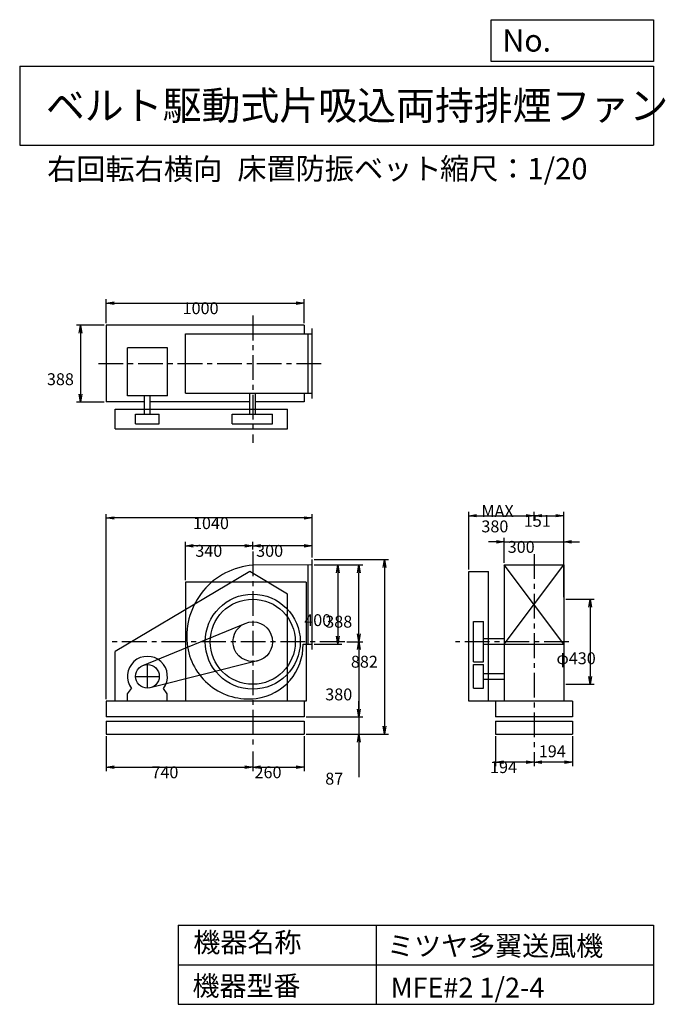
# Model space of a CAD drawing. Extents: x 500 to 3760, y 600 to 5573.
import ezdxf

# ---------------------------------------------------------------- set-up
doc = ezdxf.new("R2010")
doc.units = 0
doc.header["$LTSCALE"] = 100
doc.linetypes.add('CENTER', pattern=[2, 1.25, -0.25, 0.25, -0.25])
doc.layers.get('0').update_dxf_attribs({"linetype": 'CONTINUOUS'})
doc.layers.get('DEFPOINTS').update_dxf_attribs({"linetype": 'CONTINUOUS'})
for name, color, linetype in [('1', 4, 'CONTINUOUS'), ('2', 3, 'CENTER'), ('3', 2, 'CONTINUOUS'), ('4', 7, 'CONTINUOUS')]:
    doc.layers.add(name, color=color, linetype=linetype)
doc.styles.get("Standard").update_dxf_attribs({"font": 'simplex.shx', "bigfont": 'extfont.shx'})
doc.dimstyles.get("Standard").update_dxf_attribs({"dimtxt": 2.5, "dimasz": 2.5, "dimexe": 1.25, "dimexo": 0.625, "dimtad": 1, "dimcen": 2.5, "dimazin": 3, "dimtfac": 1, "dimtmove": 0, "dimatfit": 3})

# ---------------------------------------------------------------- blocks, each defined once
blk = doc.blocks.new('_OPEN')
at = {"color": 0, "linetype": 'BYBLOCK'}
for p, q in [((-1, 0.166667), (0, 0)), ((0, 0), (-1, -0.166667)), ((0, 0), (-1, 0))]:
    blk.add_line(p, q, dxfattribs=at)
blk = doc.blocks.new('*D1')
at = {"layer": '3', "color": 0, "linetype": 'CONTINUOUS'}
for p, q in [((1986.916453, 2819.488469), (2126.855413, 2819.488469)), ((2106.855413, 2779.488469), (2106.855413, 2459.488469)), ((1986.916453, 2419.488469), (2126.855413, 2419.488469))]:
    blk.add_line(p, q, dxfattribs=at)
at = {"layer": 'DEFPOINTS', "color": 0, "linetype": 'CONTINUOUS'}
for p in [(1976.916453, 2819.488469), (1976.916453, 2419.488469), (2106.855413, 2419.488469)]:
    blk.add_point(p, dxfattribs=at)
at = {"layer": '3', "color": 0, "linetype": 'CONTINUOUS', "xscale": 40, "yscale": 40, "zscale": 40}
for p, rotation in [((2106.855413, 2819.488469), 90), ((2106.855413, 2419.488469), 270)]:
    blk.add_blockref('_OPEN', p, dxfattribs=dict(at, rotation=rotation))
at = {"layer": '3', "color": 0}
blk.add_text('400', height=60, dxfattribs=at).set_placement((1936.86, 2510.41))
blk = doc.blocks.new('*D2')
at = {"layer": '3', "color": 0, "linetype": 'CONTINUOUS'}
for p, q in [((1986.916453, 2819.488469), (2233.062583, 2819.488469)), ((2213.062583, 2471.488469), (2213.062583, 2779.488469)), ((2151.537911, 2431.488469), (2233.062583, 2431.488469))]:
    blk.add_line(p, q, dxfattribs=at)
at = {"layer": 'DEFPOINTS', "color": 0, "linetype": 'CONTINUOUS'}
for p in [(1976.916453, 2819.488469), (2213.062583, 2819.488469), (2141.537911, 2431.488469)]:
    blk.add_point(p, dxfattribs=at)
at = {"layer": '3', "color": 0, "linetype": 'CONTINUOUS', "xscale": 40, "yscale": 40, "zscale": 40}
for p, rotation in [((2213.062583, 2819.488469), 90), ((2213.062583, 2431.488469), 270)]:
    blk.add_blockref('_OPEN', p, dxfattribs=dict(at, rotation=rotation))
at = {"layer": '3', "color": 0}
blk.add_text('388', height=60, dxfattribs=at).set_placement((2043.06, 2502.55))
blk = doc.blocks.new('*D3')
at = {"layer": '3', "color": 0, "linetype": 'CONTINUOUS'}
for p, q in [((2213.062583, 2391.488469), (2213.062583, 2091.488469)), ((1946.916453, 2051.488469), (2233.062583, 2051.488469))]:
    blk.add_line(p, q, dxfattribs=at)
at = {"layer": 'DEFPOINTS', "color": 0, "linetype": 'CONTINUOUS'}
for p in [(2141.537911, 2431.488469), (1936.916453, 2051.488469), (2213.062583, 2051.488469)]:
    blk.add_point(p, dxfattribs=at)
at = {"layer": '3', "color": 0, "linetype": 'CONTINUOUS', "xscale": 40, "yscale": 40, "zscale": 40}
for p, rotation in [((2213.062583, 2431.488469), 90), ((2213.062583, 2051.488469), 270)]:
    blk.add_blockref('_OPEN', p, dxfattribs=dict(at, rotation=rotation))
at = {"layer": '3', "color": 0}
blk.add_text('380', height=60, dxfattribs=at).set_placement((2043.06, 2135.29))
blk = doc.blocks.new('*D4')
at = {"layer": '3', "color": 0, "linetype": 'CONTINUOUS'}
for p, q in [((1676.9, 2897), (1676.9, 2936.5)), ((1976.9, 2856.5), (1976.9, 2936.5)), ((1936.9, 2916.5), (1716.9, 2916.5))]:
    blk.add_line(p, q, dxfattribs=at)
at = {"layer": 'DEFPOINTS', "color": 0, "linetype": 'CONTINUOUS'}
for p in [(1676.9, 2916.5), (1676.9, 2887), (1976.9, 2846.5)]:
    blk.add_point(p, dxfattribs=at)
at = {"layer": '3', "color": 0, "linetype": 'CONTINUOUS', "xscale": 40, "yscale": 40, "zscale": 40, "rotation": 180}
blk.add_blockref('_OPEN', (1676.9, 2916.5), dxfattribs=at)
at = {"layer": '3', "color": 0, "linetype": 'CONTINUOUS', "xscale": 40, "yscale": 40, "zscale": 40}
blk.add_blockref('_OPEN', (1976.9, 2916.5), dxfattribs=at)
at = {"layer": '3', "color": 0}
blk.add_text('300', height=60, dxfattribs=at).set_placement((1694.1, 2860.3))
blk = doc.blocks.new('*D5')
at = {"layer": '3', "color": 0, "linetype": 'CONTINUOUS'}
for p, q in [((1336.9, 2741.5), (1336.9, 2936.5)), ((1636.9, 2916.5), (1376.9, 2916.5))]:
    blk.add_line(p, q, dxfattribs=at)
at = {"layer": 'DEFPOINTS', "color": 0, "linetype": 'CONTINUOUS'}
for p in [(1336.9, 2916.5), (1676.9, 2887), (1336.9, 2731.5)]:
    blk.add_point(p, dxfattribs=at)
at = {"layer": '3', "color": 0, "linetype": 'CONTINUOUS', "xscale": 40, "yscale": 40, "zscale": 40, "rotation": 180}
blk.add_blockref('_OPEN', (1336.9, 2916.5), dxfattribs=at)
at = {"layer": '3', "color": 0, "linetype": 'CONTINUOUS', "xscale": 40, "yscale": 40, "zscale": 40}
blk.add_blockref('_OPEN', (1676.9, 2916.5), dxfattribs=at)
at = {"layer": '3', "color": 0}
blk.add_text('340', height=60, dxfattribs=at).set_placement((1386.9, 2860.3))
blk = doc.blocks.new('*D6')
at = {"layer": '3', "color": 0, "linetype": 'CONTINUOUS'}
for p, q in [((936.9, 1954.5), (936.9, 1777.9)), ((1676.9, 1877.6), (1676.9, 1777.9)), ((976.9, 1797.9), (1636.9, 1797.9))]:
    blk.add_line(p, q, dxfattribs=at)
at = {"layer": 'DEFPOINTS', "color": 0, "linetype": 'CONTINUOUS'}
for p in [(936.9, 1964.5), (1676.9, 1887.6), (1676.9, 1797.9)]:
    blk.add_point(p, dxfattribs=at)
at = {"layer": '3', "color": 0, "linetype": 'CONTINUOUS', "xscale": 40, "yscale": 40, "zscale": 40, "rotation": 180}
blk.add_blockref('_OPEN', (936.9, 1797.9), dxfattribs=at)
at = {"layer": '3', "color": 0, "linetype": 'CONTINUOUS', "xscale": 40, "yscale": 40, "zscale": 40}
blk.add_blockref('_OPEN', (1676.9, 1797.9), dxfattribs=at)
at = {"layer": '3', "color": 0}
blk.add_text('740', height=60, dxfattribs=at).set_placement((1165.2, 1741.7))
blk = doc.blocks.new('*D7')
at = {"layer": '3', "color": 0, "linetype": 'CONTINUOUS'}
for p, q in [((1936.9, 1954.5), (1936.9, 1777.9)), ((1716.9, 1797.9), (1896.9, 1797.9))]:
    blk.add_line(p, q, dxfattribs=at)
at = {"layer": 'DEFPOINTS', "color": 0, "linetype": 'CONTINUOUS'}
for p in [(1936.9, 1964.5), (1676.9, 1887.6), (1936.9, 1797.9)]:
    blk.add_point(p, dxfattribs=at)
at = {"layer": '3', "color": 0, "linetype": 'CONTINUOUS', "xscale": 40, "yscale": 40, "zscale": 40, "rotation": 180}
blk.add_blockref('_OPEN', (1676.9, 1797.9), dxfattribs=at)
at = {"layer": '3', "color": 0, "linetype": 'CONTINUOUS', "xscale": 40, "yscale": 40, "zscale": 40}
blk.add_blockref('_OPEN', (1936.9, 1797.9), dxfattribs=at)
at = {"layer": '3', "color": 0}
blk.add_text('260', height=60, dxfattribs=at).set_placement((1686, 1741.9))
blk = doc.blocks.new('*D8')
at = {"color": 0, "linetype": 'BYBLOCK'}
for p, q in [((3291.4, 1954.5), (3291.4, 1803.2)), ((3097.4, 1845.6), (3097.4, 1803.2)), ((3251.4, 1823.2), (3137.4, 1823.2))]:
    blk.add_line(p, q, dxfattribs=at)
at = {"layer": 'DEFPOINTS', "color": 0, "linetype": 'BYBLOCK'}
for p in [(3291.4, 1964.5), (3097.4, 1855.6), (3097.4, 1823.2)]:
    blk.add_point(p, dxfattribs=at)
at = {"color": 0, "linetype": 'BYBLOCK', "xscale": 40, "yscale": 40, "zscale": 40, "rotation": 180}
blk.add_blockref('_OPEN', (3097.4, 1823.2), dxfattribs=at)
at = {"color": 0, "linetype": 'BYBLOCK', "xscale": 40, "yscale": 40, "zscale": 40}
blk.add_blockref('_OPEN', (3291.4, 1823.2), dxfattribs=at)
at = {"layer": '3', "color": 0}
blk.add_text('194', height=60, dxfattribs=at).set_placement((3121.5, 1847.9))
blk = doc.blocks.new('*D9')
at = {"layer": '3', "color": 0, "linetype": 'CONTINUOUS'}
for p, q in [((2903.4, 1954.5), (2903.4, 1803.2)), ((3057.4, 1823.2), (2943.4, 1823.2))]:
    blk.add_line(p, q, dxfattribs=at)
at = {"layer": 'DEFPOINTS', "color": 0, "linetype": 'CONTINUOUS'}
for p in [(2903.4, 1964.5), (3097.4, 1855.6), (2903.4, 1823.2)]:
    blk.add_point(p, dxfattribs=at)
at = {"layer": '3', "color": 0, "linetype": 'CONTINUOUS', "xscale": 40, "yscale": 40, "zscale": 40, "rotation": 180}
blk.add_blockref('_OPEN', (2903.4, 1823.2), dxfattribs=at)
at = {"layer": '3', "color": 0, "linetype": 'CONTINUOUS', "xscale": 40, "yscale": 40, "zscale": 40}
blk.add_blockref('_OPEN', (3097.4, 1823.2), dxfattribs=at)
at = {"layer": '3', "color": 0}
blk.add_text('194', height=60, dxfattribs=at).set_placement((2875.3, 1768))
blk = doc.blocks.new('*D10')
at = {"layer": '3', "color": 0, "linetype": 'CONTINUOUS'}
for p, q in [((3257.356478, 2646.488469), (3400.731567, 2646.488469)), ((3380.731567, 2606.488469), (3380.731567, 2256.488469)), ((3257.356478, 2216.488469), (3400.731567, 2216.488469))]:
    blk.add_line(p, q, dxfattribs=at)
at = {"layer": 'DEFPOINTS', "color": 0, "linetype": 'CONTINUOUS'}
for p in [(3247.356478, 2646.488469), (3247.356478, 2216.488469), (3380.731567, 2216.488469)]:
    blk.add_point(p, dxfattribs=at)
at = {"layer": '3', "color": 0, "linetype": 'CONTINUOUS', "xscale": 40, "yscale": 40, "zscale": 40}
for p, rotation in [((3380.731567, 2646.488469), 90), ((3380.731567, 2216.488469), 270)]:
    blk.add_blockref('_OPEN', p, dxfattribs=dict(at, rotation=rotation))
at = {"layer": '3', "color": 0}
blk.add_text('φ430', height=60, dxfattribs=at).set_placement((3210.73, 2317.81))
blk = doc.blocks.new('*D11')
at = {"layer": '3', "color": 0, "linetype": 'CONTINUOUS'}
for p, q in [((936.916453, 4040.258469), (936.916453, 4162.125538)), ((976.916453, 4142.125538), (1896.916453, 4142.125538)), ((1936.916453, 4040.258469), (1936.916453, 4162.125538))]:
    blk.add_line(p, q, dxfattribs=at)
at = {"layer": 'DEFPOINTS', "color": 0, "linetype": 'CONTINUOUS'}
for p in [(1936.916453, 4142.125538), (936.916453, 4030.258469), (1936.916453, 4030.258469)]:
    blk.add_point(p, dxfattribs=at)
at = {"layer": '3', "color": 0, "linetype": 'CONTINUOUS', "xscale": 40, "yscale": 40, "zscale": 40, "rotation": 180}
blk.add_blockref('_OPEN', (936.916453, 4142.125538), dxfattribs=at)
at = {"layer": '3', "color": 0, "linetype": 'CONTINUOUS', "xscale": 40, "yscale": 40, "zscale": 40}
blk.add_blockref('_OPEN', (1936.916453, 4142.125538), dxfattribs=at)
at = {"layer": '3', "color": 0}
blk.add_text('1000', height=60, dxfattribs=at).set_placement((1322.54, 4085.93))
blk = doc.blocks.new('*D12')
at = {"layer": '3', "color": 0, "linetype": 'CONTINUOUS'}
for p, q in [((926.916453, 4030.258469), (787.481624, 4030.258469)), ((807.481624, 3990.258469), (807.481624, 3682.258469)), ((926.916453, 3642.258469), (787.481624, 3642.258469))]:
    blk.add_line(p, q, dxfattribs=at)
at = {"layer": 'DEFPOINTS', "color": 0, "linetype": 'CONTINUOUS'}
for p in [(936.916453, 4030.258469), (807.481624, 3642.258469), (936.916453, 3642.258469)]:
    blk.add_point(p, dxfattribs=at)
at = {"layer": '3', "color": 0, "linetype": 'CONTINUOUS', "xscale": 40, "yscale": 40, "zscale": 40}
for p, rotation in [((807.481624, 4030.258469), 90), ((807.481624, 3642.258469), 270)]:
    blk.add_blockref('_OPEN', p, dxfattribs=dict(at, rotation=rotation))
at = {"layer": '3', "color": 0}
blk.add_text('388', height=60, dxfattribs=at).set_placement((637.482, 3727.35))
blk = doc.blocks.new('*D13')
at = {"layer": '3', "color": 0, "linetype": 'CONTINUOUS'}
for p, q in [((2907.356478, 2936.520266), (2867.356478, 2936.520266)), ((2947.356478, 2829.488469), (2947.356478, 2956.520266)), ((2947.356478, 2936.520266), (3247.356478, 2936.520266)), ((3247.356478, 2829.488469), (3247.356478, 2956.520266)), ((3287.356478, 2936.520266), (3327.356478, 2936.520266))]:
    blk.add_line(p, q, dxfattribs=at)
at = {"layer": 'DEFPOINTS', "color": 0, "linetype": 'CONTINUOUS'}
for p in [(3247.356478, 2936.520266), (2947.356478, 2819.488469), (3247.356478, 2819.488469)]:
    blk.add_point(p, dxfattribs=at)
at = {"layer": '3', "color": 0, "linetype": 'CONTINUOUS', "xscale": 40, "yscale": 40, "zscale": 40}
blk.add_blockref('_OPEN', (2947.356478, 2936.520266), dxfattribs=at)
at = {"layer": '3', "color": 0, "linetype": 'CONTINUOUS', "xscale": 40, "yscale": 40, "zscale": 40, "rotation": 180}
blk.add_blockref('_OPEN', (3247.356478, 2936.520266), dxfattribs=at)
at = {"layer": '3', "color": 0}
blk.add_text('300', height=60, dxfattribs=at).set_placement((2964.5, 2880.32))
blk = doc.blocks.new('*D14')
at = {"layer": '3', "color": 0, "linetype": 'CONTINUOUS'}
for p, q in [((2767.4, 2796.5), (2767.4, 3088.1)), ((3097.4, 3042.4), (3097.4, 3088.1)), ((2807.4, 3068.1), (3057.4, 3068.1))]:
    blk.add_line(p, q, dxfattribs=at)
at = {"layer": 'DEFPOINTS', "color": 0, "linetype": 'CONTINUOUS'}
for p in [(3097.4, 3068.1), (3097.4, 3032.4), (2767.4, 2786.5)]:
    blk.add_point(p, dxfattribs=at)
at = {"layer": '3', "color": 0, "linetype": 'CONTINUOUS', "xscale": 40, "yscale": 40, "zscale": 40, "rotation": 180}
blk.add_blockref('_OPEN', (2767.4, 3068.1), dxfattribs=at)
at = {"layer": '3', "color": 0, "linetype": 'CONTINUOUS', "xscale": 40, "yscale": 40, "zscale": 40}
blk.add_blockref('_OPEN', (3097.4, 3068.1), dxfattribs=at)
at = {"layer": '3', "color": 0}
for s, p in [('MAX', (2831.6, 3061.9)), ('380', (2831.6, 2983.9))]:
    blk.add_text(s, height=60, dxfattribs=at).set_placement(p)
blk = doc.blocks.new('*D15')
at = {"layer": '3', "color": 0, "linetype": 'CONTINUOUS'}
for p, q in [((3248.4, 2656.5), (3248.4, 3088.1)), ((3137.4, 3068.1), (3208.4, 3068.1))]:
    blk.add_line(p, q, dxfattribs=at)
at = {"layer": 'DEFPOINTS', "color": 0, "linetype": 'CONTINUOUS'}
for p in [(3097.4, 3035.1), (3248.4, 3068.1), (3248.4, 2646.5)]:
    blk.add_point(p, dxfattribs=at)
at = {"layer": '3', "color": 0, "linetype": 'CONTINUOUS', "xscale": 40, "yscale": 40, "zscale": 40, "rotation": 180}
blk.add_blockref('_OPEN', (3097.4, 3068.1), dxfattribs=at)
at = {"layer": '3', "color": 0, "linetype": 'CONTINUOUS', "xscale": 40, "yscale": 40, "zscale": 40}
blk.add_blockref('_OPEN', (3248.4, 3068.1), dxfattribs=at)
at = {"layer": '3', "color": 0}
blk.add_text('151', height=60, dxfattribs=at).set_placement((3045.7, 3012.2))
blk = doc.blocks.new('*D16')
at = {"layer": '3', "color": 0, "linetype": 'CONTINUOUS'}
for p, q in [((2213.1, 2091.5), (2213.1, 2131.5)), ((1946.9, 2051.5), (2233.1, 2051.5)), ((2213.1, 2051.5), (2213.1, 1964.5)), ((1946.9, 1964.5), (2233.1, 1964.5)), ((2213.1, 1924.5), (2213.1, 1747.3))]:
    blk.add_line(p, q, dxfattribs=at)
at = {"layer": 'DEFPOINTS', "color": 0, "linetype": 'CONTINUOUS'}
for p in [(1936.9, 2051.5), (1936.9, 1964.5), (2213.1, 1964.5)]:
    blk.add_point(p, dxfattribs=at)
at = {"layer": '3', "color": 0, "linetype": 'CONTINUOUS', "xscale": 40, "yscale": 40, "zscale": 40}
for p, rotation in [((2213.1, 2051.5), 270), ((2213.1, 1964.5), 90)]:
    blk.add_blockref('_OPEN', p, dxfattribs=dict(at, rotation=rotation))
at = {"layer": '3', "color": 0}
blk.add_text('87', height=60, dxfattribs=at).set_placement((2043.1, 1709.7))
blk = doc.blocks.new('*D17')
at = {"layer": '3', "color": 0, "linetype": 'CONTINUOUS'}
for p, q in [((1986.916453, 2846.488469), (2362.737405, 2846.488469)), ((2342.737405, 2806.488469), (2342.737405, 2004.488469)), ((1946.916453, 1964.488469), (2362.737405, 1964.488469))]:
    blk.add_line(p, q, dxfattribs=at)
at = {"layer": 'DEFPOINTS', "color": 0, "linetype": 'CONTINUOUS'}
for p in [(1976.916453, 2846.488469), (1936.916453, 1964.488469), (2342.737405, 1964.488469)]:
    blk.add_point(p, dxfattribs=at)
at = {"layer": '3', "color": 0, "linetype": 'CONTINUOUS', "xscale": 40, "yscale": 40, "zscale": 40}
for p, rotation in [((2342.737405, 2846.488469), 90), ((2342.737405, 1964.488469), 270)]:
    blk.add_blockref('_OPEN', p, dxfattribs=dict(at, rotation=rotation))
at = {"layer": '3', "color": 0}
blk.add_text('882', height=60, dxfattribs=at).set_placement((2172.74, 2300.35))
blk = doc.blocks.new('*D18')
at = {"layer": '3', "color": 0}
for p, q in [((936.9, 2141.5), (936.9, 3076.4)), ((1936.9, 3056.4), (976.9, 3056.4)), ((1976.9, 2856.5), (1976.9, 3076.4))]:
    blk.add_line(p, q, dxfattribs=at)
at = {"layer": 'DEFPOINTS', "color": 0}
for p in [(936.9, 3056.4), (1976.9, 2846.5), (936.9, 2131.5)]:
    blk.add_point(p, dxfattribs=at)
at = {"layer": '3', "color": 0, "xscale": 40, "yscale": 40, "zscale": 40, "rotation": 180}
blk.add_blockref('_OPEN', (936.9, 3056.4), dxfattribs=at)
at = {"layer": '3', "color": 0, "xscale": 40, "yscale": 40, "zscale": 40}
blk.add_blockref('_OPEN', (1976.9, 3056.4), dxfattribs=at)
at = {"layer": '3', "color": 0}
blk.add_text('1040', height=60, dxfattribs=at).set_placement((1375, 3000.2))

msp = doc.modelspace()

# ---------------------------------------------------------------- linework, layer by layer
at = {"layer": '1', "linetype": 'CONTINUOUS'}
for p, q in [((1936.9, 4030.3), (936.9, 4030.3)), ((936.9, 4030.3), (936.9, 3642.3)), ((1936.9, 4030.3), (1936.9, 3986.3)), ((1336.9, 3986.3), (1976.9, 3986.3)), ((1336.9, 3686.3), (1336.9, 3986.3)), ((1956.9, 3686.3), (1956.9, 3986.3)), ((1976.9, 3659.3), (1976.9, 4013.3)), ((1044, 3673.8), (1044, 3916.5)), ((1246, 3916.5), (1044, 3916.5)), ((1246, 3673.8), (1246, 3916.5)), ((1336.9, 3686.3), (1976.9, 3686.3)), ((1662.9, 3581.3), (1662.9, 3686.3)), ((1690.9, 3581.3), (1690.9, 3686.3)), ((1936.9, 3686.3), (1936.9, 3642.3)), ((1131, 3642.3), (936.9, 3642.3)), ((1246, 3673.8), (1044, 3673.8)), ((1131, 3581.3), (1131, 3673.8)), ((1159, 3581.3), (1159, 3673.8)), ((1662.9, 3642.3), (1159, 3642.3)), ((1936.9, 3642.3), (1690.9, 3642.3)), ((982.4, 3606.3), (1852.4, 3606.3)), ((982.4, 3506.3), (982.4, 3606.3)), ((1085, 3581.3), (1205, 3581.3)), ((1085, 3531.3), (1085, 3581.3)), ((1205, 3531.3), (1205, 3581.3)), ((1573.4, 3581.3), (1776.9, 3581.3)), ((1573.4, 3531.3), (1573.4, 3581.3)), ((1776.9, 3531.3), (1776.9, 3581.3)), ((1852.4, 3506.3), (1852.4, 3606.3)), ((1085, 3531.3), (1205, 3531.3)), ((1573.4, 3531.3), (1776.9, 3531.3)), ((982.4, 3506.3), (1852.4, 3506.3)), ((1976.9, 2392.5), (1976.9, 2846.5)), ((1662.4, 2786.5), (982.4, 2381.5)), ((1852.4, 2671.5), (1662.4, 2786.5)), ((1976.9, 2819.5), (1676.9, 2817.5)), ((1956.9, 2419.5), (1956.9, 2819.3)), ((2767.4, 2131.5), (2767.4, 2786.5)), ((2767.4, 2786.5), (2867.4, 2786.5)), ((2867.4, 2131.5), (2867.4, 2786.5)), ((2947.4, 2419.5), (3247.4, 2819.5)), ((3247.4, 2419.5), (2947.4, 2819.5)), ((2947.4, 2819.5), (2947.4, 2131.5)), ((2947.4, 2819.5), (3247.4, 2819.5)), ((3247.4, 2819.5), (3247.4, 2131.5)), ((1946.9, 2731.5), (1336.9, 2731.5)), ((1336.9, 2731.5), (1336.9, 2131.5)), ((1946.9, 2731.5), (1946.9, 2131.5)), ((1852.4, 2131.5), (1852.4, 2671.5)), ((3248.4, 2646.5), (3248.4, 2216.5)), ((1122.3, 2312), (1639, 2524)), ((2792.4, 2329.7), (2792.4, 2533.2)), ((2792.4, 2533.2), (2842.4, 2533.2)), ((2842.4, 2329.7), (2842.4, 2533.2)), ((2842.4, 2447.2), (2948.2, 2447.2)), ((1931.3, 2419.5), (1976.9, 2419.5)), ((2842.4, 2419.2), (2948.2, 2419.2)), ((2947.4, 2419.5), (3247.4, 2419.5)), ((982.4, 2131.5), (982.4, 2381.5)), ((1701.3, 2334.5), (1159.7, 2198.3)), ((2792.4, 2329.7), (2842.4, 2329.7)), ((2792.4, 2316.5), (2842.4, 2316.5)), ((2792.4, 2196.5), (2792.4, 2316.5)), ((2842.4, 2196.5), (2842.4, 2316.5)), ((2842.4, 2270.5), (2947.4, 2270.5)), ((2842.4, 2242.5), (2947.4, 2242.5)), ((1045, 2168.5), (1064.5, 2195.5)), ((1245, 2168.5), (1225.6, 2195.5)), ((2792.4, 2196.5), (2842.4, 2196.5)), ((1045, 2131.5), (1045, 2168.5)), ((1245, 2131.5), (1245, 2168.5)), ((1946.9, 2131.5), (936.9, 2131.5)), ((936.9, 2131.5), (936.9, 2051.5)), ((1936.9, 2131.5), (1936.9, 2051.5)), ((3291.4, 2131.5), (2767.4, 2131.5)), ((2903.4, 2131.5), (2903.4, 2051.5)), ((3291.4, 2131.5), (3291.4, 2051.5)), ((1936.9, 2051.5), (936.9, 2051.5)), ((3291.4, 2051.5), (2903.4, 2051.5)), ((936.9, 2029.5), (1936.9, 2029.5)), ((936.9, 2029.5), (936.9, 1964.5)), ((1936.9, 2029.5), (1936.9, 1964.5)), ((2903.4, 2029.5), (3291.4, 2029.5)), ((2903.4, 2029.5), (2903.4, 1964.5)), ((3291.4, 2029.5), (3291.4, 1964.5)), ((936.9, 1964.5), (1936.9, 1964.5)), ((2903.4, 1964.5), (3291.4, 1964.5))]:
    msp.add_line(p, q, dxfattribs=at)
for centre, radius in [((1676.9, 2431.5), 240), ((1676.9, 2431.5), 215), ((1676.9, 2431.5), 100), ((1145, 2256.5), 60)]:
    msp.add_circle(centre, radius, dxfattribs=at)
for centre, radius, start, end in [((1703.9, 2458.5), 360, 94.3, 185.83), ((1654.9, 2453.5), 310.8, 185.83, 277.31), ((1659.9, 2414.5), 271.4, 277.31, 1.06), ((1145, 2256.5), 101, 322.88, 217.12)]:
    msp.add_arc(centre, radius, start, end, dxfattribs=at)
at = {"layer": '2', "linetype": 'CENTER'}
for p, q in [((1676.9, 4078.5), (1676.9, 3435.6)), ((897.6, 3836.3), (2047.1, 3836.3)), ((1676.9, 2887), (1676.9, 1887.6)), ((3097.4, 2873.9), (3097.4, 1837.9)), ((2141.5, 2431.5), (944.2, 2431.5)), ((3273.1, 2431.5), (2700.7, 2431.5)), ((1145, 2196.5), (1145, 2316.5)), ((1085, 2256.5), (1205, 2256.5))]:
    msp.add_line(p, q, dxfattribs=at)
at = {"layer": '4', "linetype": 'CONTINUOUS'}
for p, q in [((2881.2, 5362.5), (2881.2, 5573.3)), ((2881.2, 5573.3), (3700, 5573.3)), ((3700, 5573.3), (3700, 5362.5)), ((500, 5338.8), (3700, 5338.8)), ((500, 5338.8), (500, 4938.8)), ((3700, 5362.5), (2881.2, 5362.5)), ((3700, 5338.8), (3700, 4938.8)), ((500, 4938.8), (3700, 4938.8)), ((1300, 1000), (1300, 600)), ((1300, 1000), (3700, 1000)), ((2300, 1000), (2300, 600)), ((3700, 1000), (3700, 600)), ((1300, 800), (3700, 800)), ((1300, 600), (3700, 600))]:
    msp.add_line(p, q, dxfattribs=at)

# ---------------------------------------------------------------- texts
for s, height, p in [('No.', 112, (2937.9, 5412.1)), ('ベルト駆動式片吸込両持排煙ファン', 144, (632.3, 5067.8)), ('右回転右横向', 108, (638.8, 4764.6)), ('床置防振ベット', 108, (1599.1, 4766.9)), ('縮尺：1/20', 108, (2622.6, 4766.9)), ('機器名称', 100, (1377, 863.1)), ('ミツヤ多翼送風機', 100, (2355.4, 845.1)), ('機器型番', 100, (1372.5, 643.3)), ('MFE#2 1/2-4', 100, (2373.3, 634.3))]:
    msp.add_text(s, height=height, dxfattribs=at).set_placement(p)

# ---------------------------------------------------------------- dimensions: what is measured, and where the dimension line sits
at = {"layer": '3', "linetype": 'CONTINUOUS'}
for base, p1, p2, override, picture, middle in [((1936.9, 4142.1), (936.9, 4030.3), (1936.9, 4030.3), {"dimscale": 20, "dimdec": 0, "dimtofl": 1, "dimtmove": 0}, '*D11', (1442.5, 4142.1)), ((3248.4, 3068.1), (3097.4, 3035.1), (3248.4, 2646.5), {"dimscale": 20, "dimdec": 0, "dimse1": 1, "dimtofl": 1, "dimtmove": 1}, '*D15', (3165.7, 3068.4)), ((1676.9, 2916.5), (1976.9, 2846.5), (1676.9, 2887), {"dimscale": 20, "dimdec": 0, "dimtofl": 1, "dimtmove": 0}, '*D4', (1814.1, 2916.5)), ((3247.4, 2936.5), (2947.4, 2819.5), (3247.4, 2819.5), {"dimscale": 20, "dimdec": 0, "dimtofl": 1, "dimtmove": 0}, '*D13', (3084.5, 2936.5)), ((1676.9, 1797.9), (936.9, 1964.5), (1676.9, 1887.6), {"dimscale": 20, "dimdec": 0, "dimtofl": 1, "dimtmove": 0}, '*D6', (1285.2, 1797.9)), ((1936.9, 1797.9), (1676.9, 1887.6), (1936.9, 1964.5), {"dimscale": 20, "dimdec": 0, "dimse1": 1, "dimtofl": 1, "dimtmove": 1}, '*D7', (1805.9, 1798.1)), ((2903.4, 1823.2), (3097.4, 1855.6), (2903.4, 1964.5), {"dimscale": 20, "dimdec": 0, "dimse1": 1, "dimtofl": 1, "dimtmove": 1}, '*D9', (2995.3, 1824.2)), ((3097.4, 1823.2), (3291.4, 1964.5), (3097.4, 1855.6), {"dimscale": 20, "dimdec": 0, "dimtofl": 1}, '*D8', (3194.4, 1877.9))]:
    dim = msp.add_linear_dim(base=base, p1=p1, p2=p2, dimstyle='Standard', override=override, dxfattribs=at)
    dim.commit()
    dim.dimension.update_dxf_attribs({"geometry": picture, "text_midpoint": middle, "dimtype": 128})
for base, p1, p2, override, picture, middle in [((807.5, 3642.3), (936.9, 4030.3), (936.9, 3642.3), {"dimscale": 20, "dimdec": 0, "dimtofl": 1, "dimtmove": 0}, '*D12', (807.5, 3833.6)), ((2342.7, 1964.5), (1976.9, 2846.5), (1936.9, 1964.5), {"dimscale": 20, "dimdec": 0, "dimtofl": 1, "dimtmove": 0}, '*D17', (2342.7, 2406.6)), ((2106.9, 2419.5), (1976.9, 2819.5), (1976.9, 2419.5), {"dimscale": 20, "dimdec": 0, "dimtofl": 1, "dimtmove": 0}, '*D1', (2106.9, 2616.6)), ((2213.1, 2819.5), (2141.5, 2431.5), (1976.9, 2819.5), {"dimscale": 20, "dimdec": 0, "dimtofl": 1, "dimtmove": 0}, '*D2', (2213.1, 2608.7)), ((3380.7, 2216.5), (3247.4, 2646.5), (3247.4, 2216.5), {"dimscale": 20, "dimdec": 0, "dimpost": 'φ<>', "dimtofl": 1, "dimtmove": 0}, '*D10', (3380.7, 2424)), ((2213.1, 1964.5), (1936.9, 2051.5), (1936.9, 1964.5), {"dimscale": 20, "dimdec": 0, "dimtofl": 1, "dimtmove": 0}, '*D16', (2213.1, 1815.9))]:
    dim = msp.add_linear_dim(base=base, p1=p1, p2=p2, angle=90, dimstyle='Standard', override=override, dxfattribs=at)
    dim.commit()
    dim.dimension.update_dxf_attribs({"geometry": picture, "text_midpoint": middle, "dimtype": 128})
dim = msp.add_linear_dim(base=(3097.4, 3068.1), p1=(2767.4, 2786.5), p2=(3097.4, 3032.4), text='MAX\\P380', dimstyle='Standard', override={"dimscale": 20, "dimdec": 0, "dimtofl": 1, "dimtmove": 0}, dxfattribs=at)
dim.commit()
dim.dimension.update_dxf_attribs({"geometry": '*D14', "text_midpoint": (2951.6, 3068.1), "dimtype": 128})
at = {"layer": '3'}
dim = msp.add_linear_dim(base=(936.9, 3056.4), p1=(1976.9, 2846.5), p2=(936.9, 2131.5), dimstyle='Standard', override={"dimscale": 20, "dimdec": 0, "dimtofl": 1, "dimtmove": 0}, dxfattribs=at)
dim.commit()
dim.dimension.update_dxf_attribs({"geometry": '*D18', "text_midpoint": (1495, 3056.4), "dimtype": 128})
at = {"layer": '3', "linetype": 'CONTINUOUS'}
dim = msp.add_linear_dim(base=(1336.9, 2916.5), p1=(1676.9, 2887), p2=(1336.9, 2731.5), dimstyle='Standard', override={"dimscale": 20, "dimdec": 0, "dimse1": 1, "dimtofl": 1, "dimtmove": 1}, dxfattribs=at)
dim.commit()
dim.dimension.update_dxf_attribs({"geometry": '*D5', "text_midpoint": (1506.9, 2966.5)})
dim = msp.add_linear_dim(base=(2213.1, 2051.5), p1=(2141.5, 2431.5), p2=(1936.9, 2051.5), angle=90, dimstyle='Standard', override={"dimscale": 20, "dimdec": 0, "dimse1": 1, "dimtofl": 1, "dimtmove": 1}, dxfattribs=at)
dim.commit()
dim.dimension.update_dxf_attribs({"geometry": '*D3', "text_midpoint": (2163.1, 2241.5)})

doc.saveas('drawing.dxf')
